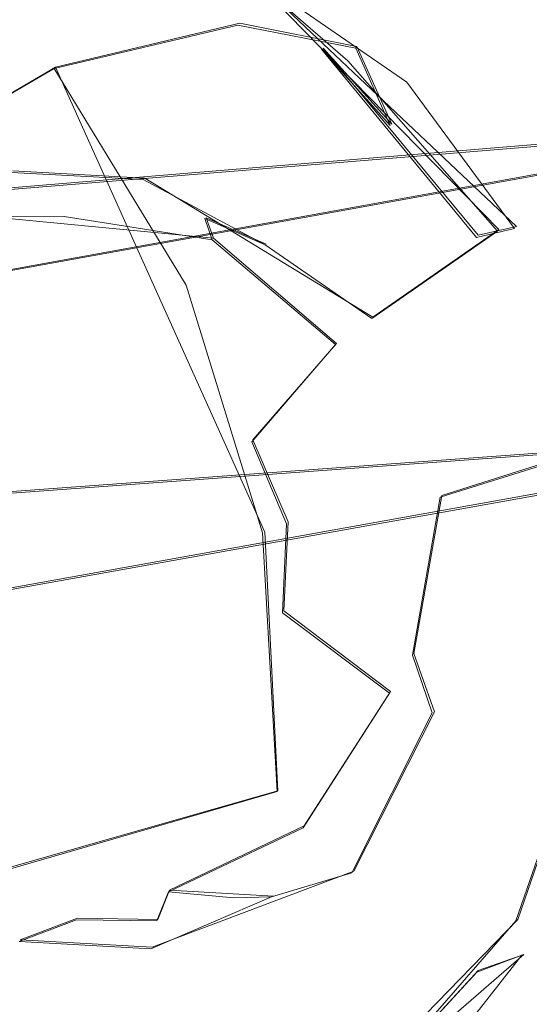
# Model space of a CAD drawing. Extents: x -86 to 85, y -167 to 43.
# Drawn here: x -50 to -47, y -12 to -6 of the extents above; entities that cross this region are included whole.
import ezdxf

# ---------------------------------------------------------------- set-up
doc = ezdxf.new("R2010")
doc.units = 0
doc.header["$LTSCALE"] = 500
doc.header["$MEASUREMENT"] = 0
doc.layers.add('DWXOUTLINES', color=7, linetype='Continuous')
doc.layers.add('FERRO_CHROM', color=7, linetype='Continuous')

msp = doc.modelspace()

# ---------------------------------------------------------------- linework, layer by layer
at = {"layer": 'DWXOUTLINES', "color": 0, "lineweight": 0}
for p, q in [((-48.66, -5.28, 78.65), (-46.89, -7.09, 77.88)), ((-48.66, -5.28, 78.65), (-46.77, -7.07, 77.45)), ((-49.92, -5.98, 70.71), (-48.66, -5.68, 72.59)), ((-48.66, -5.68, 72.59), (-47.86, -5.84, 74.71)), ((-48.09, -5.85, 77.51), (-47.03, -7.13, 77.01)), ((-48.09, -5.85, 77.51), (-47.62, -6.37, 76.91)), ((-47.62, -6.37, 76.91), (-47.86, -5.84, 74.71)), ((-51.39, -6.84, 69.19), (-49.92, -5.98, 70.71)), ((-49.92, -5.98, 70.71), (-48.49, -9.16, 70.19)), ((-44.59, -6.34, 47.36), (-54.99, -7.2, 53.36)), ((-44.59, -6.34, 47.36), (-54.6, -8.16, 53.71)), ((-50.21, -6.69, 79.99), (-49.31, -6.74, 79.44)), ((-49.31, -6.74, 79.44), (-47.75, -7.69, 78.47)), ((-50.5, -6.99, 80.51), (-48.84, -7.15, 79.74)), ((-48.89, -7.01, 79.52), (-48.84, -7.15, 79.74)), ((-48.89, -7.01, 79.52), (-48.48, -7.19, 78.98)), ((-46.77, -7.07, 77.45), (-47.03, -7.13, 77.01)), ((-46.89, -7.09, 77.88), (-47.75, -7.69, 78.47)), ((-48, -7.87, 79.31), (-48.84, -7.15, 79.74)), ((-48, -7.87, 79.31), (-48.57, -8.53, 80.12)), ((-44.03, -8.43, 47.65), (-54.29, -9.18, 53.92)), ((-44.03, -8.43, 47.65), (-54.06, -10.23, 53.99)), ((-48.57, -8.53, 80.12), (-48.33, -9.09, 80.04)), ((-46.3, -8.6, 77.69), (-47.28, -8.91, 78.32)), ((-47.28, -8.91, 78.32), (-47.47, -9.99, 78.68)), ((-48.33, -9.09, 80.04), (-48.36, -9.7, 80.12)), ((-48.49, -9.16, 70.19), (-48.4, -10.93, 70.33)), ((-47.63, -10.25, 79.35), (-48.36, -9.7, 80.12)), ((-47.33, -10.39, 78.52), (-47.47, -9.99, 78.68)), ((-47.63, -10.25, 79.35), (-48.22, -11.17, 79.82)), ((-46.76, -11.81, 78.33), (-46.26, -10.35, 77.86)), ((-47.33, -10.39, 78.52), (-47.88, -11.48, 78.98)), ((-50.22, -11.45, 68.99), (-48.4, -10.93, 70.33)), ((-48.22, -11.17, 79.82), (-49.14, -11.61, 80.43)), ((-49.26, -12, 80), (-47.88, -11.48, 78.98)), ((-49.22, -11.81, 80.27), (-49.14, -11.61, 80.43)), ((-48.43, -11.65, 79.46), (-49.14, -11.61, 80.43)), ((-49.77, -11.8, 80.6), (-50.16, -11.95, 80.55)), ((-49.22, -11.81, 80.27), (-49.77, -11.8, 80.6)), ((-48.43, -13.53, 79.44), (-46.76, -11.81, 78.33)), ((-49.26, -12, 80), (-50.16, -11.95, 80.55)), ((-48.43, -13.53, 79.44), (-46.72, -12.05, 77.98)), ((-47.03, -12.16, 77.58), (-46.72, -12.05, 77.98)), ((-48.09, -13.31, 78.35), (-47.03, -12.16, 77.58))]:
    msp.add_line(p, q, dxfattribs=at)
at = {"layer": 'FERRO_CHROM', "lineweight": 0}
for points, invisible_edges in [([(-55.6885, -1.962, 37.6678), (-45.4093, -5.9515, 52.8054), (-50.5844, 1.015, 46.571), (-55.6885, -1.962, 37.6678)], 15), ([(-50.5844, 1.015, 46.571), (-45.4093, -5.9515, 52.8054), (-47.6424, -1.4481, 50.534), (-50.5844, 1.015, 46.571)], 15), ([(-40.3612, -2.6857, 21.26), (-56.3812, -6.2619, 33.6719), (-56.2872, -4.8486, 34.2158), (-40.2516, -1.0378, 21.8942)], 15), ([(-47.6424, -1.4481, 50.534), (-45.4093, -5.9515, 52.8054), (-46.3967, -3.5053, 51.9283), (-47.6424, -1.4481, 50.534)], 15), ([(-51.1949, -20.0263, 39.7206), (-45.4093, -5.9515, 52.8054), (-55.6885, -1.962, 37.6678), (-51.1949, -20.0263, 39.7206)], 15), ([(-40.349, -4.3943, 20.8014), (-56.3707, -7.7272, 33.2786), (-56.3812, -6.2619, 33.6719), (-40.3612, -2.6857, 21.26)], 15), ([(-51.3489, -5.6028, 36.8905), (-46.5283, -3.1535, 45.1979), (-45.4542, -4.531, 46.511), (-51.5224, -7.6216, 36.0516)], 15), ([(-40.2152, -6.1366, 20.5257), (-56.256, -9.2215, 33.0421), (-56.3707, -7.7272, 33.2786), (-40.349, -4.3943, 20.8014)], 15), ([(-55.4588, -6.3479, 52.8832), (-45.4542, -4.531, 46.511), (-55.9778, -5.5805, 52.2773), (-55.4588, -6.3479, 52.8832)], 15), ([(-44.5973, -6.3538, 47.3561), (-45.4542, -4.531, 46.511), (-55.4588, -6.3479, 52.8832), (-55.0045, -7.2108, 53.3602)], 7), ([(-51.5224, -7.6216, 36.0516), (-45.4542, -4.531, 46.511), (-44.5973, -6.3538, 47.3561), (-51.3199, -9.7807, 35.7678)], 7), ([(-49.9277, -5.9883, 70.7071), (-51.1374, -4.8379, 71.3182), (-49.9065, -4.5214, 73.2077), (-48.6741, -5.6933, 72.5852)], 15), ([(-49.9065, -4.5214, 73.2077), (-48.9916, -4.7815, 75.2767), (-47.8678, -5.8501, 74.7091), (-48.6741, -5.6933, 72.5852)], 11), ([(-47.8678, -5.8501, 74.7091), (-48.9916, -4.7815, 75.2767), (-48.2453, -5.7682, 77.2127), (-47.6326, -6.3792, 76.9065)], 15), ([(-48.2453, -5.7682, 77.2127), (-48.9916, -4.7815, 75.2767), (-48.9275, -5.3117, 77.579), (-48.2453, -5.7682, 77.2127)], 15), ([(-52.0075, -6.1696, 69.4856), (-52.6742, -5.6311, 69.8331), (-51.1374, -4.8379, 71.3182), (-49.9277, -5.9883, 70.7071)], 15), ([(-49.4793, -5.1061, 78.2726), (-49.2463, -5.0467, 78.7294), (-47.8541, -5.791, 77.9608), (-48.1021, -5.8566, 77.5139)], 15), ([(-49.2463, -5.0467, 78.7294), (-48.6722, -5.286, 78.6547), (-47.8541, -5.791, 77.9608), (-49.2463, -5.0467, 78.7294)], 15), ([(-48.9275, -5.3117, 77.579), (-49.4793, -5.1061, 78.2726), (-48.1021, -5.8566, 77.5139), (-48.9275, -5.3117, 77.579)], 15), ([(-50.6003, -5.2425, 79.9342), (-51.8669, -5.8148, 80.7746), (-49.2158, -5.2865, 79.0912), (-50.6003, -5.2425, 79.9342)], 15), ([(-49.2158, -5.2865, 79.0912), (-51.8669, -5.8148, 80.7746), (-47.9209, -5.9359, 78.3715), (-49.2158, -5.2865, 79.0912)], 15), ([(-48.6722, -5.286, 78.6547), (-49.2158, -5.2865, 79.0912), (-47.9209, -5.9359, 78.3715), (-48.6722, -5.286, 78.6547)], 11), ([(-48.9275, -5.3117, 77.579), (-48.1021, -5.8566, 77.5139), (-48.2453, -5.7682, 77.2127), (-48.9275, -5.3117, 77.579)], 15), ([(-48.6722, -5.286, 78.6547), (-47.9209, -5.9359, 78.3715), (-47.5175, -6.0819, 78.0374), (-48.6722, -5.286, 78.6547)], 11), ([(-47.8541, -5.791, 77.9608), (-48.6722, -5.286, 78.6547), (-47.5175, -6.0819, 78.0374), (-47.8541, -5.791, 77.9608)], 15), ([(-49.9277, -5.9883, 70.7071), (-48.6741, -5.6933, 72.5852), (-47.7549, -7.2037, 72.1928), (-49.0255, -7.4708, 70.322)], 6), ([(-47.7549, -7.2037, 72.1928), (-48.6741, -5.6933, 72.5852), (-47.8678, -5.8501, 74.7091), (-47.0297, -7.2273, 74.3513)], 15), ([(-48.2453, -5.7682, 77.2127), (-48.1021, -5.8566, 77.5139), (-47.6326, -6.3792, 76.9065), (-48.2453, -5.7682, 77.2127)], 15), ([(-48.1021, -5.8566, 77.5139), (-47.8541, -5.791, 77.9608), (-46.7816, -7.0838, 77.4499), (-47.0425, -7.1449, 77.0104)], 7), ([(-47.8541, -5.791, 77.9608), (-47.5175, -6.0819, 78.0374), (-46.7816, -7.0838, 77.4499), (-47.8541, -5.791, 77.9608)], 15), ([(-51.8669, -5.8148, 80.7746), (-52.8204, -6.911, 81.4823), (-47.9209, -5.9359, 78.3715), (-51.8669, -5.8148, 80.7746)], 15), ([(-47.6326, -6.3792, 76.9065), (-48.1021, -5.8566, 77.5139), (-47.0425, -7.1449, 77.0104), (-47.6326, -6.3792, 76.9065)], 14), ([(-47.0297, -7.2273, 74.3513), (-47.8678, -5.8501, 74.7091), (-47.6326, -6.3792, 76.9065), (-47.1229, -7.1229, 76.6783)], 13), ([(-52.8204, -6.911, 81.4823), (-50.7905, -6.5493, 80.1982), (-47.9209, -5.9359, 78.3715), (-52.8204, -6.911, 81.4823)], 15), ([(-52.0075, -6.1696, 69.4856), (-49.9277, -5.9883, 70.7071), (-51.4025, -6.8521, 69.1921), (-52.0075, -6.1696, 69.4856)], 13), ([(-49.0255, -7.4708, 70.322), (-50.893, -7.6596, 68.9712), (-51.4025, -6.8521, 69.1921), (-49.9277, -5.9883, 70.7071)], 15), ([(-45.4093, -5.9515, 52.8054), (-51.1949, -20.0263, 39.7206), (-45.7688, -18.3437, 48.7709), (-45.4093, -5.9515, 52.8054)], 15), ([(-47.9209, -5.9359, 78.3715), (-50.7905, -6.5493, 80.1982), (-49.691, -6.3939, 79.5073), (-47.9209, -5.9359, 78.3715)], 15), ([(-47.9209, -5.9359, 78.3715), (-49.691, -6.3939, 79.5073), (-48.6119, -6.8031, 78.8926), (-47.9209, -5.9359, 78.3715)], 15), ([(-48.6119, -6.8031, 78.8926), (-47.7574, -7.6999, 78.4705), (-46.8998, -7.102, 77.8777), (-47.9209, -5.9359, 78.3715)], 11), ([(-47.5175, -6.0819, 78.0374), (-47.9209, -5.9359, 78.3715), (-46.8998, -7.102, 77.8777), (-47.5175, -6.0819, 78.0374)], 15), ([(-47.5175, -6.0819, 78.0374), (-46.8998, -7.102, 77.8777), (-46.6433, -7.2749, 77.6367), (-47.5175, -6.0819, 78.0374)], 15), ([(-46.7816, -7.0838, 77.4499), (-47.5175, -6.0819, 78.0374), (-46.6433, -7.2749, 77.6367), (-46.7816, -7.0838, 77.4499)], 14), ([(-39.9619, -7.8852, 20.4371), (-56.0387, -10.7212, 32.9662), (-56.256, -9.2215, 33.0421), (-40.2152, -6.1366, 20.5257)], 15), ([(-54.6141, -8.1655, 53.7106), (-44.5973, -6.3538, 47.3561), (-55.0045, -7.2108, 53.3602), (-54.6141, -8.1655, 53.7106)], 10), ([(-44.0409, -8.4435, 47.6514), (-44.5973, -6.3538, 47.3561), (-54.6141, -8.1655, 53.7106), (-54.2973, -9.1914, 53.9246)], 15), ([(-44.0409, -8.4435, 47.6514), (-50.7635, -11.8703, 36.0631), (-51.3199, -9.7807, 35.7678), (-44.5973, -6.3538, 47.3561)], 15), ([(-50.7905, -6.5493, 80.1982), (-50.2196, -6.6998, 79.9855), (-49.691, -6.3939, 79.5073), (-50.7905, -6.5493, 80.1982)], 15), ([(-50.2196, -6.6998, 79.9855), (-49.3205, -6.7493, 79.4405), (-49.691, -6.3939, 79.5073), (-50.2196, -6.6998, 79.9855)], 15), ([(-49.691, -6.3939, 79.5073), (-49.3205, -6.7493, 79.4405), (-48.6119, -6.8031, 78.8926), (-49.691, -6.3939, 79.5073)], 15), ([(-47.6326, -6.3792, 76.9065), (-47.0425, -7.1449, 77.0104), (-47.1229, -7.1229, 76.6783), (-47.6326, -6.3792, 76.9065)], 15), ([(-49.9883, -6.841, 80.1709), (-50.2196, -6.6998, 79.9855), (-50.5137, -6.9986, 80.5104), (-49.9883, -6.841, 80.1709)], 15), ([(-49.4379, -6.8467, 79.8344), (-49.3205, -6.7493, 79.4405), (-50.2196, -6.6998, 79.9855), (-49.4379, -6.8467, 79.8344)], 13), ([(-49.4379, -6.8467, 79.8344), (-50.2196, -6.6998, 79.9855), (-49.9883, -6.841, 80.1709), (-49.4379, -6.8467, 79.8344)], 15), ([(-49.3205, -6.7493, 79.4405), (-49.4379, -6.8467, 79.8344), (-48.848, -7.1618, 79.7436), (-48.8987, -7.0154, 79.5232)], 11), ([(-48.8987, -7.0154, 79.5232), (-48.486, -7.1955, 78.9798), (-49.3205, -6.7493, 79.4405), (-48.8987, -7.0154, 79.5232)], 12), ([(-49.3205, -6.7493, 79.4405), (-48.486, -7.1955, 78.9798), (-48.6119, -6.8031, 78.8926), (-49.3205, -6.7493, 79.4405)], 15), ([(-49.8604, -7.0014, 80.3456), (-49.9883, -6.841, 80.1709), (-50.5137, -6.9986, 80.5104), (-49.8604, -7.0014, 80.3456)], 15), ([(-48.848, -7.1618, 79.7436), (-49.4379, -6.8467, 79.8344), (-49.9883, -6.841, 80.1709), (-48.848, -7.1618, 79.7436)], 15), ([(-48.848, -7.1618, 79.7436), (-49.9883, -6.841, 80.1709), (-49.8604, -7.0014, 80.3456), (-48.848, -7.1618, 79.7436)], 15), ([(-48.6119, -6.8031, 78.8926), (-48.486, -7.1955, 78.9798), (-47.7574, -7.6999, 78.4705), (-48.6119, -6.8031, 78.8926)], 15), ([(-49.8604, -7.0014, 80.3456), (-50.5137, -6.9986, 80.5104), (-50.9796, -7.3092, 80.8308), (-49.8604, -7.0014, 80.3456)], 12), ([(-49.8604, -7.0014, 80.3456), (-50.9796, -7.3092, 80.8308), (-50.7805, -7.4384, 80.9585), (-49.8604, -7.0014, 80.3456)], 15), ([(-49.5438, -8.1095, 80.6598), (-49.8604, -7.0014, 80.3456), (-50.7805, -7.4384, 80.9585), (-50.0125, -8.3542, 80.9745)], 15), ([(-49.019, -8.1784, 80.3461), (-48.848, -7.1618, 79.7436), (-49.8604, -7.0014, 80.3456), (-49.5438, -8.1095, 80.6598)], 13), ([(-48.0051, -7.8782, 79.3083), (-48.8987, -7.0154, 79.5232), (-48.848, -7.1618, 79.7436), (-48.0051, -7.8782, 79.3083)], 15), ([(-48.0051, -7.8782, 79.3083), (-48.4058, -7.3359, 79.2575), (-48.8987, -7.0154, 79.5232), (-48.0051, -7.8782, 79.3083)], 15), ([(-48.4058, -7.3359, 79.2575), (-48.486, -7.1955, 78.9798), (-48.8987, -7.0154, 79.5232), (-48.4058, -7.3359, 79.2575)], 15), ([(-47.7574, -7.6999, 78.4705), (-47.2897, -8.9213, 78.322), (-46.3118, -8.6136, 77.6883), (-46.8998, -7.102, 77.8777)], 5), ([(-46.7517, -7.945, 76.5438), (-47.0297, -7.2273, 74.3513), (-47.1229, -7.1229, 76.6783), (-46.7517, -7.945, 76.5438)], 15), ([(-47.1229, -7.1229, 76.6783), (-47.0425, -7.1449, 77.0104), (-46.45, -8.8316, 76.838), (-47.1229, -7.1229, 76.6783)], 15), ([(-47.1229, -7.1229, 76.6783), (-46.45, -8.8316, 76.838), (-46.7517, -7.945, 76.5438), (-47.1229, -7.1229, 76.6783)], 15), ([(-46.1919, -8.7283, 77.2744), (-46.45, -8.8316, 76.838), (-47.0425, -7.1449, 77.0104), (-46.7816, -7.0838, 77.4499)], 11), ([(-46.6433, -7.2749, 77.6367), (-46.8998, -7.102, 77.8777), (-46.3118, -8.6136, 77.6883), (-46.6433, -7.2749, 77.6367)], 15), ([(-46.1919, -8.7283, 77.2744), (-46.7816, -7.0838, 77.4499), (-46.155, -8.721, 77.5009), (-46.1919, -8.7283, 77.2744)], 15), ([(-46.7816, -7.0838, 77.4499), (-46.6433, -7.2749, 77.6367), (-46.155, -8.721, 77.5009), (-46.7816, -7.0838, 77.4499)], 15), ([(-49.0255, -7.4708, 70.322), (-47.7549, -7.2037, 72.1928), (-47.2471, -8.9345, 72.0146), (-48.5041, -9.1655, 70.1938)], 7), ([(-49.019, -8.1784, 80.3461), (-48.5787, -8.5423, 80.1176), (-48.0051, -7.8782, 79.3083), (-48.848, -7.1618, 79.7436)], 9), ([(-48.486, -7.1955, 78.9798), (-48.4058, -7.3359, 79.2575), (-48.0051, -7.8782, 79.3083), (-47.9919, -7.7873, 79.055)], 15), ([(-47.9919, -7.7873, 79.055), (-47.843, -7.9705, 78.6735), (-48.486, -7.1955, 78.9798), (-47.9919, -7.7873, 79.055)], 15), ([(-48.486, -7.1955, 78.9798), (-47.843, -7.9705, 78.6735), (-47.7574, -7.6999, 78.4705), (-48.486, -7.1955, 78.9798)], 11), ([(-46.5523, -8.803, 74.1881), (-47.2471, -8.9345, 72.0146), (-47.7549, -7.2037, 72.1928), (-47.0297, -7.2273, 74.3513)], 15), ([(-46.5523, -8.803, 74.1881), (-47.0297, -7.2273, 74.3513), (-46.7517, -7.945, 76.5438), (-46.5286, -8.7911, 76.5026)], 15), ([(-50.0125, -8.3542, 80.9745), (-50.7805, -7.4384, 80.9585), (-51.3702, -8.3598, 81.4237), (-50.2995, -8.8468, 81.2059)], 15), ([(-50.893, -7.6596, 68.9712), (-49.0255, -7.4708, 70.322), (-50.511, -8.55, 68.8378), (-50.893, -7.6596, 68.9712)], 15), ([(-48.5041, -9.1655, 70.1938), (-50.2696, -9.4861, 68.7957), (-50.511, -8.55, 68.8378), (-49.0255, -7.4708, 70.322)], 15), ([(-47.843, -7.9705, 78.6735), (-47.4895, -8.9563, 78.5683), (-47.2897, -8.9213, 78.322), (-47.7574, -7.6999, 78.4705)], 15), ([(-47.5498, -8.9652, 79.1522), (-47.9919, -7.7873, 79.055), (-48.0051, -7.8782, 79.3083), (-47.5498, -8.9652, 79.1522)], 15), ([(-47.5498, -8.9652, 79.1522), (-47.6839, -8.3399, 78.9287), (-47.9919, -7.7873, 79.055), (-47.5498, -8.9652, 79.1522)], 15), ([(-47.6839, -8.3399, 78.9287), (-47.843, -7.9705, 78.6735), (-47.9919, -7.7873, 79.055), (-47.6839, -8.3399, 78.9287)], 15), ([(-48.5787, -8.5423, 80.1176), (-48.3408, -9.1038, 80.0353), (-47.5498, -8.9652, 79.1522), (-48.0051, -7.8782, 79.3083)], 14), ([(-39.5931, -9.6125, 20.5371), (-55.7224, -12.2027, 33.052), (-56.0387, -10.7212, 32.9662), (-39.9619, -7.8852, 20.4371)], 15), ([(-46.7517, -7.945, 76.5438), (-46.5231, -8.7896, 76.6764), (-46.5286, -8.7911, 76.5026), (-46.7517, -7.945, 76.5438)], 15), ([(-46.7517, -7.945, 76.5438), (-46.45, -8.8316, 76.838), (-46.5231, -8.7896, 76.6764), (-46.7517, -7.945, 76.5438)], 15), ([(-47.5021, -8.9575, 78.8871), (-47.843, -7.9705, 78.6735), (-47.6839, -8.3399, 78.9287), (-47.5021, -8.9575, 78.8871)], 15), ([(-47.4895, -8.9563, 78.5683), (-47.843, -7.9705, 78.6735), (-47.5021, -8.9575, 78.8871), (-47.4895, -8.9563, 78.5683)], 15), ([(-49.5438, -8.1095, 80.6598), (-50.0125, -8.3542, 80.9745), (-49.2774, -9.2691, 80.7567), (-49.5438, -8.1095, 80.6598)], 15), ([(-49.019, -8.1784, 80.3461), (-49.5438, -8.1095, 80.6598), (-49.2774, -9.2691, 80.7567), (-49.019, -8.1784, 80.3461)], 15), ([(-48.5787, -8.5423, 80.1176), (-49.019, -8.1784, 80.3461), (-49.2774, -9.2691, 80.7567), (-48.5787, -8.5423, 80.1176)], 15), ([(-47.495, -8.9558, 79.0254), (-47.6839, -8.3399, 78.9287), (-47.5498, -8.9652, 79.1522), (-47.495, -8.9558, 79.0254)], 15), ([(-47.5021, -8.9575, 78.8871), (-47.6839, -8.3399, 78.9287), (-47.495, -8.9558, 79.0254), (-47.5021, -8.9575, 78.8871)], 15), ([(-50.0125, -8.3542, 80.9745), (-50.2995, -8.8468, 81.2059), (-49.2774, -9.2691, 80.7567), (-50.0125, -8.3542, 80.9745)], 15), ([(-54.0668, -10.2427, 53.995), (-44.0409, -8.4435, 47.6514), (-54.2973, -9.1914, 53.9246), (-54.0668, -10.2427, 53.995)], 12), ([(-53.923, -11.3067, 53.9247), (-44.0409, -8.4435, 47.6514), (-54.0668, -10.2427, 53.995), (-53.923, -11.3067, 53.9247)], 15), ([(-43.8384, -10.6025, 47.3676), (-44.0409, -8.4435, 47.6514), (-53.923, -11.3067, 53.9247), (-53.8688, -12.3614, 53.7155)], 15), ([(-43.8384, -10.6025, 47.3676), (-49.9066, -13.6932, 36.9082), (-50.7635, -11.8703, 36.0631), (-44.0409, -8.4435, 47.6514)], 13), ([(-48.3408, -9.1038, 80.0353), (-48.5787, -8.5423, 80.1176), (-49.2774, -9.2691, 80.7567), (-48.3408, -9.1038, 80.0353)], 15), ([(-46.2867, -8.7439, 77.6876), (-46.3118, -8.6136, 77.6883), (-47.2897, -8.9213, 78.322), (-47.2628, -9.0967, 78.3253)], 15), ([(-47.3445, -10.3957, 78.522), (-46.2686, -10.3592, 77.859), (-46.2867, -8.7439, 77.6876), (-47.2628, -9.0967, 78.3253)], 15), ([(-47.1233, -10.7329, 72.2044), (-47.2471, -8.9345, 72.0146), (-46.5523, -8.803, 74.1881), (-46.4537, -10.4454, 74.3619)], 15), ([(-49.2774, -9.2691, 80.7567), (-50.2995, -8.8468, 81.2059), (-50.3279, -9.4553, 81.292), (-49.2774, -9.2691, 80.7567)], 15), ([(-47.1233, -10.7329, 72.2044), (-48.4055, -10.935, 70.3334), (-48.5041, -9.1655, 70.1938), (-47.2471, -8.9345, 72.0146)], 15), ([(-47.5299, -9.0942, 79.1545), (-47.495, -8.9558, 79.0254), (-47.5498, -8.9652, 79.1522), (-47.5299, -9.0942, 79.1545)], 15), ([(-47.5021, -8.9575, 78.8871), (-47.495, -8.9558, 79.0254), (-47.5299, -9.0942, 79.1545), (-47.5021, -8.9575, 78.8871)], 15), ([(-47.4801, -9.1006, 78.8898), (-47.4895, -8.9563, 78.5683), (-47.5021, -8.9575, 78.8871), (-47.4801, -9.1006, 78.8898)], 15), ([(-47.4895, -8.9563, 78.5683), (-47.4793, -10.0028, 78.6802), (-47.2897, -8.9213, 78.322), (-47.4895, -8.9563, 78.5683)], 13), ([(-47.4895, -8.9563, 78.5683), (-47.4801, -9.1006, 78.8898), (-47.4685, -9.7463, 78.9556), (-47.4793, -10.0028, 78.6802)], 15), ([(-47.2897, -8.9213, 78.322), (-47.4793, -10.0028, 78.6802), (-47.2628, -9.0967, 78.3253), (-47.2897, -8.9213, 78.322)], 15), ([(-48.3693, -9.7124, 80.1214), (-47.5299, -9.0942, 79.1545), (-47.5498, -8.9652, 79.1522), (-48.3408, -9.1038, 80.0353)], 7), ([(-47.5021, -8.9575, 78.8871), (-47.5299, -9.0942, 79.1545), (-47.4801, -9.1006, 78.8898), (-47.5021, -8.9575, 78.8871)], 15), ([(-48.3408, -9.1038, 80.0353), (-49.2774, -9.2691, 80.7567), (-48.3693, -9.7124, 80.1214), (-48.3408, -9.1038, 80.0353)], 15), ([(-47.5299, -9.0942, 79.1545), (-48.3693, -9.7124, 80.1214), (-47.6366, -10.2616, 79.3517), (-47.5299, -9.0942, 79.1545)], 15), ([(-47.4801, -9.1006, 78.8898), (-47.5299, -9.0942, 79.1545), (-47.6366, -10.2616, 79.3517), (-47.4801, -9.1006, 78.8898)], 15), ([(-47.4801, -9.1006, 78.8898), (-47.6366, -10.2616, 79.3517), (-47.4685, -9.7463, 78.9556), (-47.4801, -9.1006, 78.8898)], 15), ([(-47.2628, -9.0967, 78.3253), (-47.4793, -10.0028, 78.6802), (-47.3445, -10.3957, 78.522), (-47.2628, -9.0967, 78.3253)], 15), ([(-48.4055, -10.935, 70.3334), (-50.2484, -9.6113, 68.7968), (-50.2696, -9.4861, 68.7957), (-48.5041, -9.1655, 70.1938)], 7), ([(-50.0901, -10.0168, 81.2098), (-49.2774, -9.2691, 80.7567), (-50.3279, -9.4553, 81.292), (-50.0901, -10.0168, 81.2098)], 15), ([(-49.6498, -10.3807, 80.9812), (-49.2774, -9.2691, 80.7567), (-50.0901, -10.0168, 81.2098), (-49.6498, -10.3807, 80.9812)], 15), ([(-49.125, -10.4496, 80.6675), (-49.2774, -9.2691, 80.7567), (-49.6498, -10.3807, 80.9812), (-49.125, -10.4496, 80.6675)], 15), ([(-48.6563, -10.205, 80.3528), (-49.2774, -9.2691, 80.7567), (-49.125, -10.4496, 80.6675), (-48.6563, -10.205, 80.3528)], 15), ([(-48.3693, -9.7124, 80.1214), (-49.2774, -9.2691, 80.7567), (-48.6563, -10.205, 80.3528), (-48.3693, -9.7124, 80.1214)], 15), ([(-50.3279, -9.4553, 81.292), (-51.4677, -9.5919, 81.6225), (-51.0017, -10.7433, 81.4671), (-50.0901, -10.0168, 81.2098)], 15), ([(-39.1146, -11.2913, 20.8242), (-55.312, -13.6425, 33.2981), (-55.7224, -12.2027, 33.052), (-39.5931, -9.6125, 20.5371)], 15), ([(-50.2484, -9.6113, 68.7968), (-48.4055, -10.935, 70.3334), (-50.1699, -10.524, 68.8518), (-50.2484, -9.6113, 68.7968)], 15), ([(-48.3693, -9.7124, 80.1214), (-48.6563, -10.205, 80.3528), (-48.2263, -11.183, 79.8169), (-47.6366, -10.2616, 79.3517)], 3), ([(-47.6366, -10.2616, 79.3517), (-47.5977, -10.3606, 79.1041), (-47.4793, -10.0028, 78.6802), (-47.4685, -9.7463, 78.9556)], 15), ([(-49.6498, -10.3807, 80.9812), (-50.0901, -10.0168, 81.2098), (-51.0017, -10.7433, 81.4671), (-50.1589, -11.4597, 81.0318)], 15), ([(-47.5977, -10.3606, 79.1041), (-47.8139, -10.9507, 78.9921), (-47.4793, -10.0028, 78.6802), (-47.5977, -10.3606, 79.1041)], 15), ([(-47.4793, -10.0028, 78.6802), (-47.8139, -10.9507, 78.9921), (-47.3445, -10.3957, 78.522), (-47.4793, -10.0028, 78.6802)], 11), ([(-48.6563, -10.205, 80.3528), (-49.125, -10.4496, 80.6675), (-49.1464, -11.6201, 80.4298), (-48.2263, -11.183, 79.8169)], 11), ([(-47.5977, -10.3606, 79.1041), (-47.6366, -10.2616, 79.3517), (-48.2263, -11.183, 79.8169), (-47.5977, -10.3606, 79.1041)], 15), ([(-47.5977, -10.3606, 79.1041), (-48.2263, -11.183, 79.8169), (-47.8588, -10.9073, 79.3258), (-47.5977, -10.3606, 79.1041)], 15), ([(-47.8937, -11.4905, 78.982), (-46.7742, -11.8188, 78.3334), (-46.2686, -10.3592, 77.859), (-47.3445, -10.3957, 78.522)], 5), ([(-47.8588, -10.9073, 79.3258), (-47.8139, -10.9507, 78.9921), (-47.5977, -10.3606, 79.1041), (-47.8588, -10.9073, 79.3258)], 15), ([(-46.5182, -11.6652, 78.0558), (-46.2686, -10.3592, 77.859), (-46.7742, -11.8188, 78.3334), (-46.5182, -11.6652, 78.0558)], 15), ([(-49.125, -10.4496, 80.6675), (-49.6498, -10.3807, 80.9812), (-50.1589, -11.4597, 81.0318), (-49.1464, -11.6201, 80.4298)], 15), ([(-47.3445, -10.3957, 78.522), (-47.8139, -10.9507, 78.9921), (-47.8937, -11.4905, 78.982), (-47.3445, -10.3957, 78.522)], 15), ([(-47.1233, -10.7329, 72.2044), (-46.4537, -10.4454, 74.3619), (-46.7625, -12.0254, 74.7294), (-47.4619, -12.4658, 72.6075)], 15), ([(-46.733, -12.0553, 77.9815), (-47.0394, -12.17, 77.5759), (-46.4582, -10.6158, 77.0445), (-46.1748, -10.4741, 77.4611)], 14), ([(-46.7625, -12.0254, 74.7294), (-46.4537, -10.4454, 74.3619), (-46.5365, -10.7256, 76.7259), (-46.7826, -11.5804, 76.9732)], 15), ([(-46.1748, -10.4741, 77.4611), (-46.5182, -11.6652, 78.0558), (-46.733, -12.0553, 77.9815), (-46.1748, -10.4741, 77.4611)], 15), ([(-50.1699, -10.524, 68.8518), (-48.4055, -10.935, 70.3334), (-50.2277, -11.4645, 68.9934), (-50.1699, -10.524, 68.8518)], 15), ([(-44.0119, -12.6214, 46.5287), (-43.8384, -10.6025, 47.3676), (-53.9042, -13.3668, 53.3782), (-54.0259, -14.3082, 52.9225)], 7), ([(-53.9042, -13.3668, 53.3782), (-43.8384, -10.6025, 47.3676), (-53.8688, -12.3614, 53.7155), (-53.9042, -13.3668, 53.3782)], 15), ([(-49.9066, -13.6932, 36.9082), (-43.8384, -10.6025, 47.3676), (-44.0119, -12.6214, 46.5287), (-48.8325, -15.0707, 38.2213)], 15), ([(-46.5365, -10.7256, 76.7259), (-46.4582, -10.6158, 77.0445), (-47.0394, -12.17, 77.5759), (-46.5365, -10.7256, 76.7259)], 15), ([(-50.3155, -11.6443, 80.9136), (-50.1589, -11.4597, 81.0318), (-51.0017, -10.7433, 81.4671), (-50.3155, -11.6443, 80.9136)], 15), ([(-47.4619, -12.4658, 72.6075), (-48.7379, -12.6359, 70.7291), (-48.4055, -10.935, 70.3334), (-47.1233, -10.7329, 72.2044)], 15), ([(-46.5365, -10.7256, 76.7259), (-47.0394, -12.17, 77.5759), (-46.7826, -11.5804, 76.9732), (-46.5365, -10.7256, 76.7259)], 15), ([(-48.2346, -11.3505, 79.606), (-47.8139, -10.9507, 78.9921), (-47.8588, -10.9073, 79.3258), (-48.2346, -11.3505, 79.606)], 15), ([(-47.8588, -10.9073, 79.3258), (-48.2263, -11.183, 79.8169), (-48.2346, -11.3505, 79.606), (-47.8588, -10.9073, 79.3258)], 15), ([(-48.4055, -10.935, 70.3334), (-48.7379, -12.6359, 70.7291), (-50.4332, -12.3937, 69.2242), (-50.2277, -11.4645, 68.9934)], 3), ([(-48.2346, -11.3505, 79.606), (-48.4424, -11.6557, 79.4567), (-47.8139, -10.9507, 78.9921), (-48.2346, -11.3505, 79.606)], 15), ([(-47.8139, -10.9507, 78.9921), (-48.4424, -11.6557, 79.4567), (-47.8937, -11.4905, 78.982), (-47.8139, -10.9507, 78.9921)], 15), ([(-48.2346, -11.3505, 79.606), (-48.2263, -11.183, 79.8169), (-49.1464, -11.6201, 80.4298), (-48.2346, -11.3505, 79.606)], 15), ([(-38.534, -12.8951, 21.2937), (-54.8141, -15.0179, 33.7008), (-55.312, -13.6425, 33.2981), (-39.1146, -11.2913, 20.8242)], 15), ([(-48.2346, -11.3505, 79.606), (-49.1464, -11.6201, 80.4298), (-48.7005, -11.6611, 79.9264), (-48.2346, -11.3505, 79.606)], 15), ([(-48.7005, -11.6611, 79.9264), (-48.4424, -11.6557, 79.4567), (-48.2346, -11.3505, 79.606), (-48.7005, -11.6611, 79.9264)], 15), ([(-50.1589, -11.4597, 81.0318), (-50.3155, -11.6443, 80.9136), (-50.1682, -11.961, 80.5481), (-49.7763, -11.8129, 80.6024)], 11), ([(-49.2259, -11.8187, 80.2659), (-50.1589, -11.4597, 81.0318), (-49.7763, -11.8129, 80.6024), (-49.2259, -11.8187, 80.2659)], 15), ([(-49.2259, -11.8187, 80.2659), (-49.1464, -11.6201, 80.4298), (-50.1589, -11.4597, 81.0318), (-49.2259, -11.8187, 80.2659)], 15), ([(-46.7742, -11.8188, 78.3334), (-47.8937, -11.4905, 78.982), (-48.8041, -12.1805, 79.6175), (-46.7742, -11.8188, 78.3334)], 15), ([(-47.8937, -11.4905, 78.982), (-48.4424, -11.6557, 79.4567), (-48.8041, -12.1805, 79.6175), (-47.8937, -11.4905, 78.982)], 14), ([(-46.7625, -12.0254, 74.7294), (-46.7826, -11.5804, 76.9732), (-47.1611, -12.3322, 77.2898), (-47.4466, -13.4138, 75.3052)], 15), ([(-46.7826, -11.5804, 76.9732), (-47.0394, -12.17, 77.5759), (-47.1611, -12.3322, 77.2898), (-46.7826, -11.5804, 76.9732)], 15), ([(-48.7005, -11.6611, 79.9264), (-49.1464, -11.6201, 80.4298), (-49.2259, -11.8187, 80.2659), (-48.7005, -11.6611, 79.9264)], 12), ([(-48.7005, -11.6611, 79.9264), (-49.2691, -12.0105, 80.0031), (-48.4424, -11.6557, 79.4567), (-48.7005, -11.6611, 79.9264)], 9), ([(-48.4424, -11.6557, 79.4567), (-49.2691, -12.0105, 80.0031), (-48.8041, -12.1805, 79.6175), (-48.4424, -11.6557, 79.4567)], 15), ([(-49.2259, -11.8187, 80.2659), (-49.2691, -12.0105, 80.0031), (-48.7005, -11.6611, 79.9264), (-49.2259, -11.8187, 80.2659)], 15), ([(-46.733, -12.0553, 77.9815), (-46.5182, -11.6652, 78.0558), (-47.3258, -12.8083, 78.6795), (-46.733, -12.0553, 77.9815)], 11), ([(-46.5182, -11.6652, 78.0558), (-46.7742, -11.8188, 78.3334), (-47.3258, -12.8083, 78.6795), (-46.5182, -11.6652, 78.0558)], 15), ([(-47.7276, -12.915, 79.0411), (-46.7742, -11.8188, 78.3334), (-51.6737, -12.7939, 81.4443), (-47.7276, -12.915, 79.0411)], 15), ([(-46.7742, -11.8188, 78.3334), (-48.8041, -12.1805, 79.6175), (-51.6737, -12.7939, 81.4443), (-46.7742, -11.8188, 78.3334)], 15), ([(-49.7763, -11.8129, 80.6024), (-50.1682, -11.961, 80.5481), (-49.2691, -12.0105, 80.0031), (-49.7763, -11.8129, 80.6024)], 13), ([(-49.7763, -11.8129, 80.6024), (-49.2691, -12.0105, 80.0031), (-49.2259, -11.8187, 80.2659), (-49.7763, -11.8129, 80.6024)], 11), ([(-47.3258, -12.8083, 78.6795), (-46.7742, -11.8188, 78.3334), (-47.7276, -12.915, 79.0411), (-47.3258, -12.8083, 78.6795)], 13), ([(-49.9066, -13.6932, 36.9082), (-59.9627, -15.4248, 43.223), (-60.417, -14.5619, 42.746), (-50.7635, -11.8703, 36.0631)], 15), ([(-51.6737, -12.7939, 81.4443), (-49.9036, -12.3359, 80.3084), (-50.9827, -11.9267, 80.9231), (-51.6737, -12.7939, 81.4443)], 15), ([(-49.9036, -12.3359, 80.3084), (-50.1682, -11.961, 80.5481), (-50.9827, -11.9267, 80.9231), (-49.9036, -12.3359, 80.3084)], 15), ([(-49.2691, -12.0105, 80.0031), (-50.1682, -11.961, 80.5481), (-49.9036, -12.3359, 80.3084), (-49.2691, -12.0105, 80.0031)], 15), ([(-48.8041, -12.1805, 79.6175), (-49.2691, -12.0105, 80.0031), (-49.9036, -12.3359, 80.3084), (-48.8041, -12.1805, 79.6175)], 15), ([(-47.4619, -12.4658, 72.6075), (-46.7625, -12.0254, 74.7294), (-47.4466, -13.4138, 75.3052), (-48.2121, -13.9884, 73.2389)], 15), ([(-47.7814, -13.2314, 78.7564), (-48.0974, -13.3154, 78.3533), (-47.0394, -12.17, 77.5759), (-46.733, -12.0553, 77.9815)], 13), ([(-46.733, -12.0553, 77.9815), (-47.3258, -12.8083, 78.6795), (-47.7814, -13.2314, 78.7564), (-46.733, -12.0553, 77.9815)], 15), ([(-51.6737, -12.7939, 81.4443), (-48.8041, -12.1805, 79.6175), (-49.9036, -12.3359, 80.3084), (-51.6737, -12.7939, 81.4443)], 15), ([(-47.1611, -12.3322, 77.2898), (-47.0394, -12.17, 77.5759), (-48.0974, -13.3154, 78.3533), (-47.1611, -12.3322, 77.2898)], 15), ([(-47.4466, -13.4138, 75.3052), (-47.1611, -12.3322, 77.2898), (-47.6468, -12.9598, 77.6582), (-48.4505, -14.498, 76.0424)], 15), ([(-47.1611, -12.3322, 77.2898), (-48.0974, -13.3154, 78.3533), (-47.6468, -12.9598, 77.6582), (-47.1611, -12.3322, 77.2898)], 15)]:
    msp.add_3dface(points, dxfattribs=dict(at, invisible_edges=invisible_edges))

doc.saveas('drawing.dxf')
